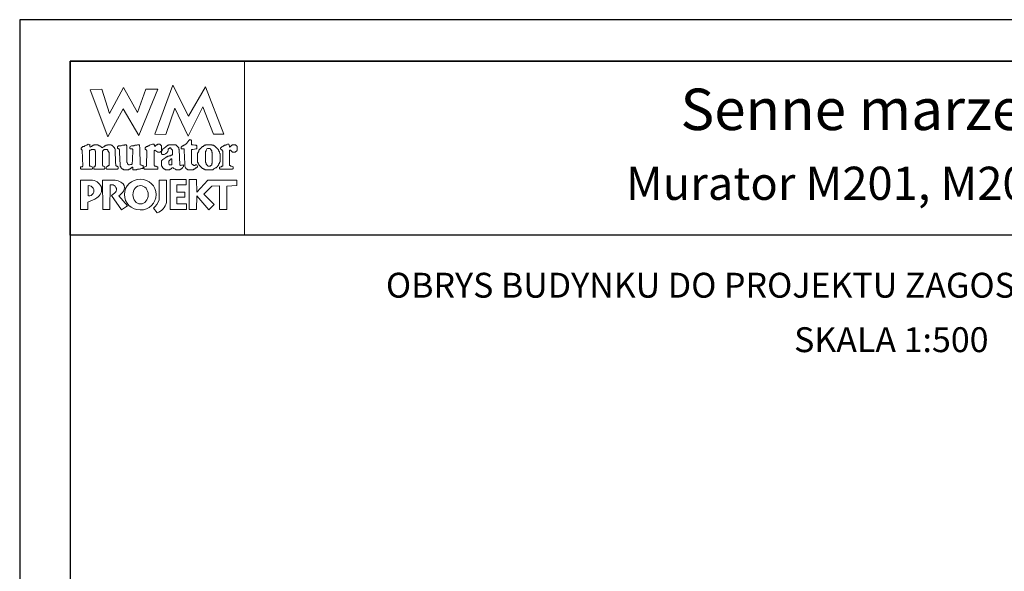
# Model space of a CAD drawing. Units: metres. Extents: x 5486 to 5591, y 395 to 543.
# Drawn here: x 5486 to 5545, y 510 to 543 of the extents above; entities that cross this region are included whole.
import ezdxf
from ezdxf.enums import TextEntityAlignment as Align

# ---------------------------------------------------------------- set-up
doc = ezdxf.new("R2010")
doc.units = ezdxf.units.M
doc.layers.add('A-ŚCIANY', color=21, linetype='Continuous')
doc.layers.add('cienkie', color=1, linetype='Continuous', lineweight=15)
doc.layers.add('grube', color=2, linetype='Continuous', lineweight=30)
doc.styles.add('Arial', font='arial.ttf')

msp = doc.modelspace()

# ---------------------------------------------------------------- linework, layer by layer
at = {"layer": 'A-ŚCIANY', "ltscale": 0.03}
msp.add_lwpolyline([(5485.585459406729, 394.8357446545684), (5590.585459406729, 394.8357446545684), (5590.585459406729, 543.3357446545683), (5485.585459406729, 543.3357446545683)], close=True, dxfattribs=at)
at = {"layer": 'cienkie', "ltscale": 3}
for p, q in [((5493.028775926291, 534.4721885385605), (5493.028775926291, 534.509262939569)), ((5493.028775926291, 534.4351141375506), (5493.028775926291, 534.4721885385605)), ((5493.028775926291, 534.3980397365415), (5493.028775926291, 534.4351141375506)), ((5489.718561550498, 533.3308266217862), (5489.718561550498, 532.7058581476367))]:
    msp.add_line(p, q, dxfattribs=at)
for points in [[(5488.635459406729, 540.8357446545683), (5499.135459406745, 540.8357446545683), (5499.135459406745, 530.3357446545683), (5488.635459406729, 530.3357446545683)], [(5493.177073530318, 539.1435630656795), (5493.913265207489, 539.1435630656795), (5492.752482925015, 536.3470939610088), (5491.821601651374, 537.9651267478968), (5490.89699786828, 536.275593330492), (5489.829784753506, 539.1064886646711), (5490.528902029682, 539.1435630656795), (5490.99900146222, 537.6711797113267), (5491.846416342423, 539.254786268707), (5492.678334123003, 537.7453285133442)], [(5494.389936077603, 536.4212427630271), (5493.727893202444, 536.4278142006056), (5494.807072080128, 539.3947474288568), (5495.751096228939, 537.5078762434832), (5496.781234942671, 539.2892124982147), (5497.885522458439, 536.4406631287262), (5497.257905812785, 536.4343856381835), (5496.626365901069, 538.0706616785399), (5495.725398372685, 536.3100195600005), (5494.922659469777, 538.0022011489059)], [(5490.104508713169, 534.4818014011063), (5490.12373179009, 534.509262939569), (5490.135108334855, 534.5349607958101), (5490.147663315932, 534.5594802157352), (5490.160806191084, 534.5834117415864), (5490.160806191084, 535.3911040492792), (5490.147663315932, 535.4042469244373), (5490.135108334855, 535.4168019055219), (5490.12373179009, 535.4281784502884), (5490.12373179009, 535.4413213254448), (5490.12373179009, 535.4538763065303), (5490.12373179009, 535.4652528512984), (5490.110588914927, 535.4783957264556), (5490.098033933835, 535.4909507075403), (5490.086657389071, 535.5023272523076), (5490.07351451392, 535.5023272523076), (5490.060959532842, 535.5023272523076), (5490.049582988078, 535.5023272523076), (5490.012606569398, 535.5023272523076), (5489.976218044816, 535.5023272523076), (5489.941007956537, 535.5023272523076), (5489.927865081385, 535.5023272523076), (5489.915310100306, 535.5023272523076), (5489.903933555542, 535.5023272523076), (5489.89079068038, 535.4909507075403), (5489.878235699288, 535.4783957264556), (5489.866859154524, 535.4652528512984), (5489.853716279371, 535.4652528512984), (5489.841161298294, 535.4652528512984), (5489.829784753506, 535.4652528512984), (5489.816641878353, 535.4652528512984), (5489.804086897276, 535.4652528512984), (5489.79271035251, 535.4652528512984), (5489.79271035251, 534.509262939569), (5489.804086897276, 534.509262939569), (5489.816641878353, 534.509262939569), (5489.829784753506, 534.509262939569), (5489.866859154524, 534.4978863948024), (5489.903933555542, 534.485331413717), (5489.941007956537, 534.4721885385605), (5489.951698624876, 534.4351141375506), (5489.962977187301, 534.3980397365415), (5489.975434186039, 534.3609653355331), (5489.962977187301, 534.3495887907659), (5489.951698624876, 534.3370338096811), (5489.941007956537, 534.3238909345239), (5489.278965081377, 534.3238909345239), (5489.265822206226, 534.3370338096811), (5489.253267225148, 534.3495887907659), (5489.241890680384, 534.3609653355331), (5489.241890680384, 534.3866631917742), (5489.241890680384, 534.4111826116994), (5489.241890680384, 534.4351141375506), (5489.241890680384, 534.448257012707), (5489.241890680384, 534.4608119937925), (5489.241890680384, 534.4721885385605), (5489.277100768651, 534.4721885385605), (5489.313489293245, 534.4721885385605), (5489.3504657119, 534.4721885385605), (5489.361842256664, 534.485331413717), (5489.374397237754, 534.4978863948024), (5489.387540112918, 534.509262939569), (5489.3504657119, 535.4652528512984), (5489.337322836747, 535.4783957264556), (5489.324767855646, 535.4909507075403), (5489.31339131088, 535.5023272523076), (5489.289165838007, 535.5064478071608), (5489.280241500055, 535.5352837466328), (5489.278965081377, 535.6135504553342), (5489.289655749717, 535.6135504553342), (5489.300934312142, 535.6135504553342), (5489.31339131088, 535.6135504553342), (5489.324767855646, 535.6260074540726), (5489.337322836747, 535.6372860164934), (5489.3504657119, 535.6479766848418), (5489.361842256664, 535.661119559999), (5489.374397237754, 535.6736745410838), (5489.387540112918, 535.6850510858502), (5489.398916657682, 535.6850510858502), (5489.411471638761, 535.6850510858502), (5489.424614513913, 535.6850510858502), (5489.435991058677, 535.6850510858502), (5489.448546039766, 535.6850510858502), (5489.461688914931, 535.6850510858502), (5489.473065459695, 535.6981939610082), (5489.485620440775, 535.7107489420921), (5489.498763315925, 535.7221254868585), (5489.535837716943, 535.7352683620165), (5489.572912117963, 535.7478233431013), (5489.609986518957, 535.7591998878686), (5489.620677187296, 535.7723427630249), (5489.631955749723, 535.7848977441104), (5489.644412748461, 535.7962742888776), (5489.655789293225, 535.7962742888776), (5489.668344274328, 535.7962742888776), (5489.681487149479, 535.7962742888776), (5489.692863694243, 535.8094171640341), (5489.705418675335, 535.8219721451196), (5489.718561550498, 535.833348689886), (5489.772112874584, 535.818246167817), (5489.800948814039, 535.7990204427231), (5489.829784753506, 535.7591998878686), (5489.816641878353, 535.7591998878686), (5489.804086897276, 535.7591998878686), (5489.79271035251, 535.7591998878686), (5489.804086897276, 535.7221254868585), (5489.816641878353, 535.6850510858502), (5489.829784753506, 535.6479766848418), (5489.853716279371, 535.661119559999), (5489.878235699288, 535.6736745410838), (5489.903933555542, 535.6850510858502), (5489.915310100306, 535.6981939610082), (5489.927865081385, 535.7107489420921), (5489.941007956537, 535.7221254868585), (5489.951698624876, 535.7221254868585), (5489.962977187301, 535.7221254868585), (5489.975434186039, 535.7221254868585), (5489.986810730803, 535.7352683620165), (5489.999365711908, 535.7478233431013), (5490.012508587059, 535.7591998878686), (5490.023885131823, 535.7591998878686), (5490.036440112913, 535.7591998878686), (5490.049582988078, 535.7591998878686), (5490.060959532842, 535.7723427630249), (5490.07351451392, 535.7848977441104), (5490.086657389071, 535.7962742888776), (5490.147663315932, 535.7962742888776), (5490.209257136868, 535.7962742888776), (5490.272029394116, 535.7962742888776), (5490.282720062456, 535.7848977441104), (5490.293998624879, 535.7723427630249), (5490.306455623618, 535.7591998878686), (5490.317832168384, 535.7591998878686), (5490.330387149486, 535.7591998878686), (5490.343530024637, 535.7591998878686), (5490.354906569402, 535.7478233431013), (5490.367461550493, 535.7352683620165), (5490.380604425656, 535.7221254868585), (5490.39198097042, 535.7221254868585), (5490.4045359515, 535.7221254868585), (5490.41767882665, 535.7221254868585), (5490.429055371416, 535.7107489420921), (5490.441610352505, 535.6981939610082), (5490.45475322767, 535.6850510858502), (5490.491827628663, 535.6612175423454), (5490.528902029682, 535.6373839988389), (5490.565976430702, 535.6135504553342), (5490.577352975466, 535.6260074540726), (5490.589907956544, 535.6372860164934), (5490.603050831694, 535.6479766848418), (5490.6268843752, 535.661119559999), (5490.650717918715, 535.6736745410838), (5490.674551462217, 535.6850510858502), (5490.685928006981, 535.6981939610082), (5490.698482988073, 535.7107489420921), (5490.711625863235, 535.7221254868585), (5490.723002407999, 535.7221254868585), (5490.735557389078, 535.7221254868585), (5490.748700264231, 535.7221254868585), (5490.760076808995, 535.7352683620165), (5490.772631790085, 535.7478233431013), (5490.785774665249, 535.7591998878686), (5490.797151210013, 535.7591998878686), (5490.809706191092, 535.7591998878686), (5490.822849066242, 535.7591998878686), (5490.834225611032, 535.7591998878686), (5490.84678059211, 535.7591998878686), (5490.859923467262, 535.7591998878686), (5490.871300012026, 535.7723427630249), (5490.883854993116, 535.7848977441104), (5490.89699786828, 535.7962742888776), (5490.957905812778, 535.7962742888776), (5491.018813757288, 535.7962742888776), (5491.079721701809, 535.7962742888776), (5491.091098246573, 535.7848977441104), (5491.103653227665, 535.7723427630249), (5491.116796102827, 535.7591998878686), (5491.128172647593, 535.7591998878686), (5491.14072762867, 535.7591998878686), (5491.153870503823, 535.7591998878686), (5491.165247048612, 535.7478233431013), (5491.17780202969, 535.7352683620165), (5491.190944904841, 535.7221254868585), (5491.214876430697, 535.6981939610082), (5491.239395850625, 535.6736745410838), (5491.265093706854, 535.6479766848418), (5491.275784375193, 535.6372860164934), (5491.287062937618, 535.6260074540726), (5491.299519936356, 535.6135504553342), (5491.299519936356, 535.6021739105661), (5491.299519936356, 535.5896189294815), (5491.299519936356, 535.5764760543243), (5491.31089648112, 535.5650995095571), (5491.323451462225, 535.5525445284732), (5491.336594337376, 535.539401653315), (5491.336594337376, 535.4281784502884), (5491.363780466001, 534.7667976180048), (5491.373668738395, 534.5463373405764), (5491.385045283159, 534.5349607958101), (5491.397600264238, 534.5224058147262), (5491.410743139388, 534.509262939569), (5491.447817540407, 534.4978863948024), (5491.484891941402, 534.485331413717), (5491.52196634242, 534.4721885385605), (5491.52196634242, 534.4608119937925), (5491.52196634242, 534.448257012707), (5491.52196634242, 534.4351141375506), (5491.52196634242, 534.4111826116994), (5491.52196634242, 534.3866631917742), (5491.52196634242, 534.3609653355331), (5491.508823467268, 534.3495887907659), (5491.496268486191, 534.3370338096811), (5491.484891941402, 534.3238909345239), (5491.263229394128, 534.3238909345239), (5491.042745283155, 534.3238909345239), (5490.822849066242, 534.3238909345239), (5490.809706191092, 534.3370338096811), (5490.797151210013, 534.3495887907659), (5490.785774665249, 534.3609653355331), (5490.797151210013, 534.3980397365415), (5490.809706191092, 534.4351141375506), (5490.822849066242, 534.4721885385605), (5490.84678059211, 534.485331413717), (5490.871300012026, 534.4978863948024), (5490.89699786828, 534.509262939569), (5490.908374413044, 534.5224058147262), (5490.920929394123, 534.5349607958101), (5490.934072269274, 534.5463373405764), (5490.944762937613, 534.5463373405764), (5490.95604150004, 534.5463373405764), (5490.968498498778, 534.5463373405764), (5490.968498498778, 535.3540296482709), (5490.95604150004, 535.3540296482709), (5490.944762937613, 535.3540296482709), (5490.934072269274, 535.3540296482709), (5490.934072269274, 535.367172523429), (5490.934072269274, 535.379727504512), (5490.934072269274, 535.3911040492792), (5490.920929394123, 535.4042469244373), (5490.908374413044, 535.4168019055219), (5490.89699786828, 535.4281784502884), (5490.89699786828, 535.4413213254448), (5490.89699786828, 535.4538763065303), (5490.89699786828, 535.4652528512984), (5490.883854993116, 535.4783957264556), (5490.871300012026, 535.4909507075403), (5490.859923467262, 535.5023272523076), (5490.84678059211, 535.5023272523076), (5490.834225611032, 535.5023272523076), (5490.822849066242, 535.5023272523076), (5490.772631790085, 535.5023272523076), (5490.723002407999, 535.5023272523076), (5490.674551462217, 535.5023272523076), (5490.661408587065, 535.4909507075403), (5490.648853605963, 535.4783957264556), (5490.637477061199, 535.4652528512984), (5490.625020062459, 535.4538763065303), (5490.613741500034, 535.4413213254448), (5490.603050831694, 535.4281784502884), (5490.565976430702, 535.4281784502884), (5490.565976430702, 534.5463373405764), (5490.603050831694, 534.5463373405764), (5490.603050831694, 534.5349607958101), (5490.603050831694, 534.5224058147262), (5490.603050831694, 534.509262939569), (5490.638260919975, 534.4978863948024), (5490.674649444556, 534.485331413717), (5490.711625863235, 534.4721885385605), (5490.711625863235, 534.4608119937925), (5490.711625863235, 534.448257012707), (5490.711625863235, 534.4351141375506), (5490.711625863235, 534.4111826116994), (5490.711625863235, 534.3866631917742), (5490.711625863235, 534.3609653355331), (5490.698482988073, 534.3495887907659), (5490.685928006981, 534.3370338096811), (5490.674551462217, 534.3238909345239), (5490.049582988078, 534.3238909345239), (5490.049582988078, 534.3370338096811), (5490.049582988078, 534.3495887907659), (5490.049582988078, 534.3609653355331), (5490.049582988078, 534.3866631917742), (5490.049582988078, 534.4111826116994), (5490.049582988078, 534.4351141375506), (5490.068806064986, 534.4625783241833)], [(5492.808977691719, 535.7591998878686), (5492.814483240288, 535.5632351968216), (5492.820354236508, 535.3672705057736), (5492.826521827914, 535.1713058147275), (5492.832909217587, 534.9753411236804), (5492.839444904846, 534.7793764326334), (5492.846052092736, 534.5834117415864), (5492.893817162096, 534.5720351968191), (5492.942170125515, 534.5594802157352), (5492.991701525273, 534.5463373405764), (5493.003078070037, 534.5349607958101), (5493.015633051127, 534.5224058147262), (5493.028775926291, 534.509262939569), (5493.028775926291, 534.4721885385605), (5493.028775926291, 534.4351141375506), (5493.028775926291, 534.3980397365415), (5493.015633051127, 534.3866631917742), (5493.003078070037, 534.374108210691), (5492.991701525273, 534.3609653355331), (5492.967867981769, 534.3609653355331), (5492.944034438254, 534.3609653355331), (5492.92020089475, 534.3609653355331), (5492.883126493755, 534.3495887907659), (5492.846052092736, 534.3370338096811), (5492.808977691719, 534.3238909345239), (5492.771903290726, 534.3238909345239), (5492.734828889706, 534.3238909345239), (5492.697754488712, 534.3238909345239), (5492.672056632458, 534.3132002661755), (5492.647537212542, 534.3019217037554), (5492.623605686673, 534.2894647050164), (5492.59977214317, 534.2894647050164), (5492.575938599681, 534.2894647050164), (5492.552105056177, 534.2894647050164), (5492.501887780007, 534.2894647050164), (5492.45225839791, 534.2894647050164), (5492.403807452127, 534.2894647050164), (5492.403807452127, 534.3389961047646), (5492.403807452127, 534.3873490681938), (5492.403807452127, 534.4351141375506), (5492.351627880879, 534.4337423847137), (5492.332404803969, 534.4241295221655), (5492.329658650113, 534.3980397365415), (5492.30582510661, 534.3866631917742), (5492.281991563095, 534.374108210691), (5492.258158019591, 534.3609653355331), (5492.24501514444, 534.3495887907659), (5492.232460163361, 534.3370338096811), (5492.221083618597, 534.3238909345239), (5492.207940743434, 534.3238909345239), (5492.195385762343, 534.3238909345239), (5492.184009217579, 534.3238909345239), (5492.170866342427, 534.3132002661755), (5492.15831136135, 534.3019217037554), (5492.146934816561, 534.2894647050164), (5492.133791941409, 534.2894647050164), (5492.12123696033, 534.2894647050164), (5492.109860415566, 534.2894647050164), (5492.059643139395, 534.2894647050164), (5492.010013757298, 534.2894647050164), (5491.961562811516, 534.2894647050164), (5491.937729268013, 534.2894647050164), (5491.913895724521, 534.2894647050164), (5491.890062181019, 534.2894647050164), (5491.876919305855, 534.2894647050164), (5491.864364324765, 534.2894647050164), (5491.852987779999, 534.2894647050164), (5491.839844904848, 534.3019217037554), (5491.827289923769, 534.3132002661755), (5491.81591337898, 534.3238909345239), (5491.80277050383, 534.3238909345239), (5491.790215522751, 534.3238909345239), (5491.778838977987, 534.3238909345239), (5491.765696102822, 534.3370338096811), (5491.753141121733, 534.3495887907659), (5491.741764576967, 534.3609653355331), (5491.728621701817, 534.374108210691), (5491.716066720738, 534.3866631917742), (5491.704690175974, 534.3980397365415), (5491.69154730081, 534.4111826116994), (5491.67899231972, 534.4237375927842), (5491.667615774956, 534.4351141375506), (5491.667615774956, 534.448257012707), (5491.667615774956, 534.4608119937925), (5491.667615774956, 534.4721885385605), (5491.654472899803, 534.485331413717), (5491.641917918701, 534.4978863948024), (5491.630541373936, 534.509262939569), (5491.630541373936, 534.5224058147262), (5491.630541373936, 534.5349607958101), (5491.630541373936, 534.5463373405764), (5491.630541373936, 534.5833137592417), (5491.630541373936, 534.6197022838303), (5491.630541373936, 534.654912372104), (5491.621066216321, 534.8490974919014), (5491.61233519487, 535.0425384755088), (5491.604102029688, 535.2354842510458), (5491.596115144433, 535.4281784502884), (5491.596115144433, 535.4413213254448), (5491.596115144433, 535.4538763065303), (5491.596115144433, 535.4652528512984), (5491.596115144433, 535.4783957264556), (5491.596115144433, 535.4909507075403), (5491.596115144433, 535.5023272523076), (5491.582972269282, 535.5154701274639), (5491.570417288204, 535.5280251085478), (5491.559040743438, 535.539401653315), (5491.533342887185, 535.5525445284732), (5491.508823467268, 535.5650995095571), (5491.484891941402, 535.5764760543243), (5491.484891941402, 535.6134524729871), (5491.484891941402, 535.6498409975782), (5491.484891941402, 535.6850510858502), (5491.496268486191, 535.6981939610082), (5491.508823467268, 535.7107489420921), (5491.52196634242, 535.7221254868585), (5491.569731411777, 535.7221254868585), (5491.618084375196, 535.7221254868585), (5491.667615774956, 535.7221254868585), (5491.704690175974, 535.7352683620165), (5491.741764576967, 535.7478233431013), (5491.778838977987, 535.7591998878686), (5491.80277050383, 535.7591998878686), (5491.827289923769, 535.7591998878686), (5491.852987779999, 535.7591998878686), (5491.864364324765, 535.7591998878686), (5491.876919305855, 535.7591998878686), (5491.890062181019, 535.7591998878686), (5491.901438725783, 535.7723427630249), (5491.91399370686, 535.7848977441104), (5491.927136582013, 535.7962742888776), (5491.937827250352, 535.7962742888776), (5491.949105812778, 535.7962742888776), (5491.961562811516, 535.7962742888776), (5491.97293935628, 535.7962742888776), (5491.985494337383, 535.7962742888776), (5491.998637212534, 535.7962742888776), (5492.010013757298, 535.7723427630249), (5492.02256873839, 535.7478233431013), (5492.035711613552, 535.7221254868585), (5492.035711613552, 535.5314359534416), (5492.035711613552, 535.340619307791), (5492.035711613552, 535.1495484376783), (5492.035711613552, 534.958096230869), (5492.035711613552, 534.7661355751306), (5492.047088158318, 534.7422040492795), (5492.059643139395, 534.7176846293535), (5492.072786014548, 534.6919867731124), (5492.072786014548, 534.6806102283458), (5492.072786014548, 534.6680552472603), (5492.072786014548, 534.654912372104), (5492.084162559312, 534.6442217037547), (5492.096717540402, 534.632943141334), (5492.109860415566, 534.6204861425956), (5492.12123696033, 534.6091095978284), (5492.133791941409, 534.5965546167436), (5492.146934816561, 534.5834117415864), (5492.207842761081, 534.5905723973242), (5492.268750705593, 534.5965546167436), (5492.329658650113, 534.6019489420905), (5492.341035194879, 534.6203881602491), (5492.353590175969, 534.6382394843354), (5492.366733051133, 534.654912372104), (5492.375133051119, 534.8673884124566), (5492.384277187302, 535.0796128765178), (5492.393919179745, 535.2913421325081), (5492.403807452127, 535.5023272523076), (5492.390664576976, 535.5154701274639), (5492.378109595898, 535.5280251085478), (5492.366733051133, 535.539401653315), (5492.329756632454, 535.539401653315), (5492.293368107872, 535.539401653315), (5492.258158019591, 535.539401653315), (5492.24501514444, 535.5525445284732), (5492.232460163361, 535.5650995095571), (5492.221083618597, 535.5764760543243), (5492.221083618597, 535.6003095978299), (5492.221083618597, 535.6241431413355), (5492.221083618597, 535.6479766848418), (5492.242758902319, 535.6825008966958), (5492.270908965373, 535.7017266217897), (5492.329658650113, 535.7221254868585), (5492.366733051133, 535.7221254868585), (5492.403807452127, 535.7221254868585), (5492.440881853145, 535.7221254868585), (5492.464813378987, 535.7352683620165), (5492.489332798929, 535.7478233431013), (5492.515030655158, 535.7591998878686), (5492.538962181014, 535.7591998878686), (5492.563481600941, 535.7591998878686), (5492.589179457171, 535.7591998878686), (5492.59987012551, 535.7591998878686), (5492.611148687934, 535.7591998878686), (5492.623605686673, 535.7591998878686), (5492.647537212542, 535.7723427630249), (5492.672056632458, 535.7848977441104), (5492.697754488712, 535.7962742888776), (5492.709131033476, 535.7962742888776), (5492.721686014555, 535.7962742888776), (5492.734828889706, 535.7962742888776), (5492.758760415561, 535.7962742888776), (5492.78327983549, 535.7962742888776), (5492.808977691719, 535.7962742888776), (5492.808977691719, 535.7848977441104)], [(5495.174578700558, 535.5280251085478), (5495.187133681648, 535.5154701274639), (5495.200276556811, 535.5023272523076), (5495.237350957806, 534.5834117415864), (5495.248041626146, 534.5720351968191), (5495.259320188571, 534.5594802157352), (5495.271777187309, 534.5463373405764), (5495.332783114183, 534.5594802157352), (5495.394376935106, 534.5720351968191), (5495.457149192354, 534.5834117415864), (5495.457149192354, 534.5720351968191), (5495.457149192354, 534.5594802157352), (5495.457149192354, 534.5463373405764), (5495.457149192354, 534.5224058147262), (5495.457149192354, 534.4978863948024), (5495.457149192354, 534.4721885385605), (5495.42007479136, 534.4351141375506), (5495.38300039034, 534.3980397365415), (5495.345925989346, 534.3609653355331), (5495.332783114183, 534.3495887907659), (5495.320228133092, 534.3370338096811), (5495.308851588328, 534.3238909345239), (5495.295708713176, 534.3238909345239), (5495.283153732074, 534.3238909345239), (5495.271777187309, 534.3238909345239), (5495.259320188571, 534.3132002661755), (5495.248041626146, 534.3019217037554), (5495.237350957806, 534.2894647050164), (5495.211653101577, 534.2894647050164), (5495.187133681648, 534.2894647050164), (5495.163202155792, 534.2894647050164), (5495.112984879623, 534.2894647050164), (5495.063355497527, 534.2894647050164), (5495.014904551768, 534.2894647050164), (5494.965373152008, 534.3132982485226), (5494.917020188566, 534.3371317920275), (5494.869255119232, 534.3609653355331), (5494.85611224407, 534.374108210691), (5494.843557262978, 534.3866631917742), (5494.832180718214, 534.3980397365415), (5494.806482861984, 534.3980397365415), (5494.781963442043, 534.3980397365415), (5494.7580319162, 534.3980397365415), (5494.744889041036, 534.3866631917742), (5494.732334059946, 534.374108210691), (5494.720957515182, 534.3609653355331), (5494.70781464003, 534.3495887907659), (5494.695259658954, 534.3370338096811), (5494.683883114188, 534.3238909345239), (5494.670740239025, 534.3238909345239), (5494.658185257933, 534.3238909345239), (5494.646808713169, 534.3238909345239), (5494.633665838018, 534.3132002661755), (5494.621110856915, 534.3019217037554), (5494.609734312151, 534.2894647050164), (5494.597277313413, 534.2894647050164), (5494.585998750986, 534.2894647050164), (5494.575308082647, 534.2894647050164), (5494.538233681653, 534.2894647050164), (5494.501159280635, 534.2894647050164), (5494.464084879615, 534.2894647050164), (5494.427010478621, 534.2894647050164), (5494.389936077603, 534.2894647050164), (5494.352861676608, 534.2894647050164), (5494.339718801444, 534.3019217037554), (5494.327163820354, 534.3132002661755), (5494.31578727559, 534.3238909345239), (5494.291953732088, 534.3370338096811), (5494.268120188571, 534.3495887907659), (5494.244286645066, 534.3609653355331), (5494.231143769916, 534.374108210691), (5494.218588788838, 534.3866631917742), (5494.207212244074, 534.3980397365415), (5494.194069368909, 534.4237375927842), (5494.181514387819, 534.448257012707), (5494.170137843055, 534.4721885385605), (5494.156994967904, 534.485331413717), (5494.144439986825, 534.4978863948024), (5494.133063442036, 534.509262939569), (5494.133063442036, 534.5463373405764), (5494.133063442036, 534.5834117415864), (5494.133063442036, 534.6204861425956), (5494.133063442036, 534.670017542343), (5494.133063442036, 534.7183705057731), (5494.133063442036, 534.7661355751306), (5494.133063442036, 534.7918334313717), (5494.133063442036, 534.8163528512962), (5494.133063442036, 534.8402843771482), (5494.144439986825, 534.8534272523061), (5494.156994967904, 534.8659822333893), (5494.170137843055, 534.8773587781566), (5494.181514387819, 534.8905016533145), (5494.194069368909, 534.9030566343993), (5494.207212244074, 534.9144331791656), (5494.268120188571, 534.9514095978293), (5494.32902813308, 534.9877981224196), (5494.389936077603, 535.0230082106925), (5494.401312622367, 535.0361510858488), (5494.413867603458, 535.0487060669336), (5494.427010478621, 535.0600826117), (5494.438387023385, 535.0600826117), (5494.450942004465, 535.0600826117), (5494.464084879615, 535.0600826117), (5494.475461424405, 535.0732254868581), (5494.488016405483, 535.085780467942), (5494.501159280635, 535.0971570127092), (5494.525090806489, 535.0971570127092), (5494.549610226417, 535.0971570127092), (5494.575308082647, 535.0971570127092), (5494.585998750986, 535.1102998878664), (5494.597277313413, 535.122854868951), (5494.609734312151, 535.1342314137191), (5494.633665838018, 535.1342314137191), (5494.658185257933, 535.1342314137191), (5494.683883114188, 535.1342314137191), (5494.695259658954, 535.1473742888754), (5494.70781464003, 535.1599292699609), (5494.720957515182, 535.1713058147275), (5494.732334059946, 535.1713058147275), (5494.744889041036, 535.1713058147275), (5494.7580319162, 535.1713058147275), (5494.769408460966, 535.1844486898855), (5494.781963442043, 535.1970036709686), (5494.795106317196, 535.208380215735), (5494.795106317196, 535.2949860164933), (5494.795106317196, 535.3804133809324), (5494.795106317196, 535.4652528512984), (5494.781963442043, 535.4783957264556), (5494.769408460966, 535.4909507075403), (5494.7580319162, 535.5023272523076), (5494.732334059946, 535.5280251085478), (5494.70781464003, 535.5525445284732), (5494.683883114188, 535.5764760543243), (5494.681136960333, 535.6025658399483), (5494.661913883411, 535.6121787024949), (5494.609734312151, 535.6135504553342), (5494.609734312151, 535.6021739105661), (5494.609734312151, 535.5896189294815), (5494.609734312151, 535.5764760543243), (5494.597277313413, 535.5764760543243), (5494.585998750986, 535.5764760543243), (5494.575308082647, 535.5764760543243), (5494.562165207496, 535.5650995095571), (5494.549610226417, 535.5525445284732), (5494.538233681653, 535.539401653315), (5494.538233681653, 535.5154701274639), (5494.538233681653, 535.4909507075403), (5494.538233681653, 535.4652528512984), (5494.525090806489, 535.4413213254448), (5494.512535825399, 535.4168019055219), (5494.501159280635, 535.3911040492792), (5494.452316405468, 535.3043022838324), (5494.369929141929, 535.2510449067822), (5494.278712874572, 535.208380215735), (5494.241736455917, 535.208380215735), (5494.205347931323, 535.208380215735), (5494.170137843055, 535.208380215735), (5494.156994967904, 535.2215230908938), (5494.144439986825, 535.2340780719785), (5494.133063442036, 535.2454546167457), (5494.133063442036, 535.2585974919023), (5494.133063442036, 535.2711524729868), (5494.133063442036, 535.2825290177541), (5494.133063442036, 535.3063625612606), (5494.133063442036, 535.3301961047653), (5494.133063442036, 535.3540296482709), (5494.130317288206, 535.3801194338951), (5494.111094211272, 535.3897322964424), (5494.058914640023, 535.3911040492792), (5494.058914640023, 535.379727504512), (5494.058914640023, 535.367172523429), (5494.058914640023, 535.3540296482709), (5494.045771764872, 535.3540296482709), (5494.033216783793, 535.3540296482709), (5494.021840239029, 535.3540296482709), (5493.984863820349, 535.3540296482709), (5493.948475295768, 535.3540296482709), (5493.913265207489, 535.3540296482709), (5493.850492950239, 535.3911040492792), (5493.788899129305, 535.4281784502884), (5493.727893202444, 535.4652528512984), (5493.714750327293, 535.4538763065303), (5493.702195346215, 535.4413213254448), (5493.690818801449, 535.4281784502884), (5493.690818801449, 535.2077181728608), (5493.690818801449, 534.9872578954332), (5493.690818801449, 534.7667976180048), (5493.690818801449, 534.5463373405764), (5493.702195346215, 534.5349607958101), (5493.714750327293, 534.5224058147262), (5493.727893202444, 534.509262939569), (5493.739269747209, 534.509262939569), (5493.7518247283, 534.509262939569), (5493.764967603463, 534.509262939569), (5493.788899129305, 534.4978863948024), (5493.813418549246, 534.485331413717), (5493.839116405475, 534.4721885385605), (5493.863047931331, 534.4721885385605), (5493.88756735126, 534.4721885385605), (5493.913265207489, 534.4721885385605), (5493.913265207489, 534.3238909345238), (5493.102924728304, 534.3238909345239), (5493.089781853139, 534.3370338096811), (5493.07722687205, 534.3495887907659), (5493.065850327284, 534.3609653355331), (5493.065850327284, 534.374108210691), (5493.065850327284, 534.3866631917742), (5493.065850327284, 534.3980397365415), (5493.065850327284, 534.4111826116994), (5493.065850327284, 534.4237375927842), (5493.065850327284, 534.4351141375506), (5493.214147931336, 534.509262939569), (5493.22080013814, 534.6935544906412), (5493.227960793873, 534.8777189294808), (5493.235502786296, 535.0616291438573), (5493.243299003194, 535.2451580215368), (5493.25122233233, 535.4281784502884), (5493.238079457179, 535.4413213254448), (5493.2255244761, 535.4538763065303), (5493.214147931336, 535.4652528512984), (5493.201005056172, 535.4783957264556), (5493.188450075082, 535.4909507075403), (5493.177073530318, 535.5023272523076), (5493.163930655165, 535.5154701274639), (5493.151375674086, 535.5280251085478), (5493.139999129298, 535.539401653315), (5493.139999129298, 535.5650995095571), (5493.139999129298, 535.5896189294815), (5493.139999129298, 535.6135504553342), (5493.151375674086, 535.6260074540726), (5493.163930655165, 535.6372860164934), (5493.177073530318, 535.6479766848418), (5493.188450075082, 535.661119559999), (5493.201005056172, 535.6736745410838), (5493.214147931336, 535.6850510858502), (5493.237981474838, 535.6850510858502), (5493.26181501833, 535.6850510858502), (5493.285648561833, 535.6850510858502), (5493.297025106597, 535.6981939610082), (5493.309580087701, 535.7107489420921), (5493.322722962851, 535.7221254868585), (5493.334099507615, 535.7221254868585), (5493.346654488707, 535.7221254868585), (5493.359797363871, 535.7221254868585), (5493.371173908635, 535.7352683620165), (5493.383728889712, 535.7478233431013), (5493.396871764865, 535.7591998878686), (5493.457877691726, 535.7848977441104), (5493.51947151266, 535.8094171640341), (5493.58224376991, 535.833348689886), (5493.606077313412, 535.833348689886), (5493.629910856927, 535.833348689886), (5493.65374440043, 535.833348689886), (5493.665120945196, 535.8219721451196), (5493.677675926286, 535.8094171640341), (5493.690818801449, 535.7962742888776), (5493.702195346215, 535.7591998878686), (5493.714750327293, 535.7221254868585), (5493.727893202444, 535.6850510858502), (5493.739269747209, 535.6981939610082), (5493.7518247283, 535.7107489420921), (5493.764967603463, 535.7221254868585), (5493.776344148227, 535.7352683620165), (5493.788899129305, 535.7478233431013), (5493.802042004457, 535.7591998878686), (5493.813418549246, 535.7723427630249), (5493.825973530324, 535.7848977441104), (5493.839116405475, 535.7962742888776), (5493.850492950239, 535.7962742888776), (5493.863047931331, 535.7962742888776), (5493.876190806494, 535.7962742888776), (5493.88756735126, 535.8094171640341), (5493.900122332336, 535.8219721451196), (5493.913265207489, 535.833348689886), (5493.948475295768, 535.833348689886), (5493.984863820349, 535.833348689886), (5494.021840239029, 535.833348689886), (5494.033216783793, 535.8219721451196), (5494.045771764872, 535.8094171640341), (5494.058914640023, 535.7962742888776), (5494.070291184787, 535.7848977441104), (5494.082846165878, 535.7723427630249), (5494.095989041043, 535.7591998878686), (5494.107365585807, 535.7478233431013), (5494.119920566885, 535.7352683620165), (5494.133063442036, 535.7221254868585), (5494.133063442036, 535.7107489420921), (5494.133063442036, 535.6981939610082), (5494.133063442036, 535.6850510858502), (5494.133063442036, 535.6736745410838), (5494.133063442036, 535.661119559999), (5494.133063442036, 535.6479766848418), (5494.133063442036, 535.6127665965689), (5494.133063442036, 535.5763780719794), (5494.133063442036, 535.539401653315), (5494.133063442036, 535.5023272523076), (5494.133063442036, 535.4652528512984), (5494.133063442036, 535.4281784502884), (5494.159153227672, 535.4309246041346), (5494.168766090217, 535.4501503292286), (5494.170137843055, 535.5023272523076), (5494.279496733348, 535.5889330530633), (5494.390034059941, 535.6743604175026), (5494.501159280635, 535.7591998878686), (5494.512535825399, 535.7591998878686), (5494.525090806489, 535.7591998878686), (5494.538233681653, 535.7591998878686), (5494.549610226417, 535.7723427630249), (5494.562165207496, 535.7848977441104), (5494.575308082647, 535.7962742888776), (5494.599141626151, 535.7962742888776), (5494.622975169666, 535.7962742888776), (5494.646808713169, 535.7962742888776), (5494.732334059946, 535.7962742888776), (5494.819037843061, 535.7962742888776), (5494.906329520227, 535.7962742888776), (5494.930163063729, 535.7962742888776), (5494.953996607244, 535.7962742888776), (5494.977830150749, 535.7962742888776), (5494.989206695513, 535.7848977441104), (5495.001761676603, 535.7723427630249), (5495.014904551768, 535.7591998878686), (5495.051978952761, 535.7221254868585), (5495.08905335378, 535.6850510858502), (5495.126127754774, 535.6479766848418), (5495.137504299563, 535.6372860164934), (5495.150059280642, 535.6260074540726), (5495.163202155792, 535.6135504553342), (5495.163202155792, 535.5896189294815), (5495.163202155792, 535.5650995095571), (5495.163202155792, 535.539401653315)], [(5496.01934540927, 535.5154701274639), (5495.933820062468, 535.5023272523076), (5495.933820062468, 534.6544416371173), (5495.957751588337, 534.632943141334), (5495.970894463486, 534.6204861425956), (5495.98227100825, 534.6091095978284), (5495.994825989342, 534.5965546167436), (5496.007968864506, 534.5834117415864), (5496.01934540927, 534.5834117415864), (5496.031900390347, 534.5834117415864), (5496.045043265499, 534.5834117415864), (5496.045043265499, 534.5720351968191), (5496.045043265499, 534.5594802157352), (5496.045043265499, 534.5463373405764), (5496.082117666519, 534.5463373405764), (5496.119192067513, 534.5463373405764), (5496.156266468531, 534.5463373405764), (5496.156266468531, 534.5594802157352), (5496.156266468531, 534.5720351968191), (5496.156266468531, 534.5834117415864), (5496.167643013295, 534.5834117415864), (5496.180197994387, 534.5834117415864), (5496.193340869549, 534.5834117415864), (5496.204717414314, 534.5834117415864), (5496.217272395392, 534.5834117415864), (5496.230415270544, 534.5834117415864), (5496.241105938884, 534.5834117415864), (5496.252384501307, 534.5834117415864), (5496.264841500046, 534.5834117415864), (5496.276218044812, 534.5463373405764), (5496.288773025914, 534.509262939569), (5496.301915901066, 534.4721885385605), (5496.288773025914, 534.4608119937925), (5496.276218044812, 534.448257012707), (5496.264841500046, 534.4351141375506), (5496.252384501307, 534.4237375927842), (5496.241105938884, 534.4111826116994), (5496.230415270544, 534.3980397365415), (5496.217272395392, 534.3980397365415), (5496.204717414314, 534.3980397365415), (5496.193340869549, 534.3980397365415), (5496.180197994387, 534.3866631917742), (5496.167643013295, 534.374108210691), (5496.156266468531, 534.3609653355331), (5496.14312359338, 534.3495887907659), (5496.130568612302, 534.3370338096811), (5496.119192067513, 534.3238909345239), (5496.10604919236, 534.3238909345239), (5496.093494211283, 534.3238909345239), (5496.082117666519, 534.3238909345239), (5496.068974791355, 534.3132002661755), (5496.056419810263, 534.3019217037554), (5496.045043265499, 534.2894647050164), (5495.714021827921, 534.2894647050164), (5495.700878952768, 534.3019217037554), (5495.688323971691, 534.3132002661755), (5495.676947426925, 534.3238909345239), (5495.663804551763, 534.3238909345239), (5495.651249570671, 534.3238909345239), (5495.639873025907, 534.3238909345239), (5495.626730150755, 534.3370338096811), (5495.614175169653, 534.3495887907659), (5495.602798624889, 534.3609653355331), (5495.578965081385, 534.4111826116994), (5495.555131537894, 534.4608119937925), (5495.531297994392, 534.509262939569), (5495.531297994392, 534.5224058147262), (5495.531297994392, 534.5349607958101), (5495.531297994392, 534.5463373405764), (5495.523374665256, 534.7449502031259), (5495.515578448358, 534.9435630656727), (5495.508036455911, 535.1421759282196), (5495.500875800179, 535.3407887907681), (5495.494223593374, 535.539401653315), (5495.457149192354, 535.539401653315), (5495.42007479136, 535.539401653315), (5495.38300039034, 535.539401653315), (5495.369857515189, 535.539401653315), (5495.35730253411, 535.539401653315), (5495.345925989346, 535.539401653315), (5495.332783114183, 535.5525445284732), (5495.320228133092, 535.5650995095571), (5495.308851588328, 535.5764760543243), (5495.308851588328, 535.6003095978299), (5495.308851588328, 535.6241431413355), (5495.308851588328, 535.6479766848418), (5495.320228133092, 535.661119559999), (5495.332783114183, 535.6736745410838), (5495.345925989346, 535.6850510858502), (5495.35730253411, 535.6981939610082), (5495.369857515189, 535.7107489420921), (5495.38300039034, 535.7221254868585), (5495.394376935106, 535.7221254868585), (5495.406931916195, 535.7221254868585), (5495.42007479136, 535.7221254868585), (5495.431451336124, 535.7352683620165), (5495.444006317201, 535.7478233431013), (5495.457149192354, 535.7591998878686), (5495.468525737142, 535.7591998878686), (5495.481080718221, 535.7591998878686), (5495.494223593374, 535.7591998878686), (5495.505600138138, 535.7723427630249), (5495.518155119226, 535.7848977441104), (5495.531297994392, 535.7962742888776), (5495.555131537894, 535.8094171640341), (5495.578965081385, 535.8219721451196), (5495.602798624889, 535.833348689886), (5495.614175169653, 535.8464915650441), (5495.626730150755, 535.859046546127), (5495.639873025907, 535.8704230908943), (5495.663804551763, 535.9073995095587), (5495.688323971691, 535.9437880341483), (5495.714021827921, 535.9789981224211), (5495.725398372685, 535.9921409975783), (5495.737953353775, 536.004695978663), (5495.751096228939, 536.0160725234302), (5495.762472773703, 536.0292153985874), (5495.775027754782, 536.0417703796713), (5495.788170629932, 536.0531469244379), (5495.796213126794, 536.0690359534422), (5495.804843517704, 536.0849249824464), (5495.814652344952, 536.1008140114498), (5495.841917918722, 536.0980678576036), (5495.870361928807, 536.0947338096855), (5495.899393832966, 536.0902213254469), (5495.910084501303, 536.0788447806806), (5495.92136306373, 536.0662897995958), (5495.933820062468, 536.0531469244379), (5495.933820062468, 535.9683074540719), (5495.933820062468, 535.8828800896326), (5495.933820062468, 535.7962742888776), (5496.031900390347, 535.7848977441104), (5496.130568612302, 535.7723427630249), (5496.230415270544, 535.7591998878686), (5496.241105938884, 535.7478233431013), (5496.252384501307, 535.7352683620165), (5496.264841500046, 535.7221254868585), (5496.264841500046, 535.6743604175026), (5496.264841500046, 535.6260074540726), (5496.264841500046, 535.5764760543243), (5496.252384501307, 535.5650995095571), (5496.241105938884, 535.5525445284732), (5496.230415270544, 535.539401653315), (5496.217272395392, 535.539401653315), (5496.204717414314, 535.539401653315), (5496.193340869549, 535.539401653315), (5496.10604919236, 535.5280251085478)], [(5496.32584742692, 534.7051296482704), (5496.338990302085, 534.6919867731124), (5496.338990302085, 534.6806102283458), (5496.338990302085, 534.6680552472603), (5496.338990302085, 534.654912372104), (5496.350366846849, 534.6442217037547), (5496.362921827928, 534.632943141334), (5496.376064703078, 534.6204861425956), (5496.376064703078, 534.6091095978284), (5496.376064703078, 534.5965546167436), (5496.376064703078, 534.5834117415864), (5496.387441247844, 534.5720351968191), (5496.399996228934, 534.5594802157352), (5496.413139104097, 534.5463373405764), (5496.437070629941, 534.5224058147262), (5496.461590049881, 534.4978863948024), (5496.48728790611, 534.4721885385605), (5496.498664450874, 534.4608119937925), (5496.511219431964, 534.448257012707), (5496.52436230713, 534.4351141375506), (5496.535738851894, 534.4237375927842), (5496.548293832971, 534.4111826116994), (5496.561436708123, 534.3980397365415), (5496.572127376463, 534.3866631917742), (5496.583405938888, 534.374108210691), (5496.595862937626, 534.3609653355331), (5496.607239482391, 534.3609653355331), (5496.619794463493, 534.3609653355331), (5496.632937338646, 534.3609653355331), (5496.64431388341, 534.3495887907659), (5496.6568688645, 534.3370338096811), (5496.670011739664, 534.3238909345239), (5496.681388284428, 534.3238909345239), (5496.693943265507, 534.3238909345239), (5496.707086140659, 534.3238909345239), (5496.718462685423, 534.3132002661755), (5496.731017666512, 534.3019217037554), (5496.744160541677, 534.2894647050164), (5497.223479583283, 534.2894647050164), (5497.234170251621, 534.3019217037554), (5497.245448814047, 534.3132002661755), (5497.257905812785, 534.3238909345239), (5497.281837338654, 534.3370338096811), (5497.306356758569, 534.3495887907659), (5497.332054614823, 534.3609653355331), (5497.343431159587, 534.374108210691), (5497.355986140666, 534.3866631917742), (5497.369129015816, 534.3980397365415), (5497.38050556058, 534.3980397365415), (5497.393060541672, 534.3980397365415), (5497.406203416836, 534.3980397365415), (5497.4175799616, 534.4111826116994), (5497.430134942677, 534.4237375927842), (5497.44327781783, 534.4351141375506), (5497.454654362619, 534.448257012707), (5497.467209343697, 534.4608119937925), (5497.480352218848, 534.4721885385605), (5497.491728763612, 534.485331413717), (5497.504283744704, 534.4978863948024), (5497.517426619867, 534.509262939569), (5497.528803164631, 534.5224058147262), (5497.541358145709, 534.5349607958101), (5497.554501020861, 534.5463373405764), (5497.554501020861, 534.5594802157352), (5497.554501020861, 534.5720351968191), (5497.554501020861, 534.5834117415864), (5497.565191689202, 534.5965546167436), (5497.576470251624, 534.6091095978284), (5497.588927250365, 534.6204861425956), (5497.588927250365, 534.632943141334), (5497.588927250365, 534.6442217037547), (5497.588927250365, 534.654912372104), (5497.600303795129, 534.6680552472603), (5497.612858776232, 534.6806102283458), (5497.626001651384, 534.6919867731124), (5497.626001651384, 534.7051296482704), (5497.626001651384, 534.7176846293535), (5497.626001651384, 534.7290611741199), (5497.637378196148, 534.7422040492795), (5497.649933177237, 534.7547590303634), (5497.663076052402, 534.7661355751306), (5497.663076052402, 535.2454546167457), (5497.649933177237, 535.2692881602507), (5497.637378196148, 535.2931217037562), (5497.626001651384, 535.3169552472618), (5497.626001651384, 535.330098122419), (5497.626001651384, 535.3426531035045), (5497.626001651384, 535.3540296482709), (5497.612858776232, 535.367172523429), (5497.600303795129, 535.379727504512), (5497.588927250365, 535.3911040492792), (5497.588927250365, 535.4042469244373), (5497.588927250365, 535.4168019055219), (5497.588927250365, 535.4281784502884), (5497.576470251624, 535.4413213254448), (5497.565191689202, 535.4538763065303), (5497.554501020861, 535.4652528512984), (5497.554501020861, 535.4783957264556), (5497.554501020861, 535.4909507075403), (5497.554501020861, 535.5023272523076), (5497.541358145709, 535.5154701274639), (5497.528803164631, 535.5280251085478), (5497.517426619867, 535.539401653315), (5497.504283744704, 535.5525445284732), (5497.491728763612, 535.5650995095571), (5497.480352218848, 535.5764760543243), (5497.467209343697, 535.5896189294815), (5497.454654362619, 535.6021739105661), (5497.44327781783, 535.6135504553342), (5497.430134942677, 535.6260074540726), (5497.4175799616, 535.6372860164934), (5497.406203416836, 535.6479766848418), (5497.393060541672, 535.661119559999), (5497.38050556058, 535.6736745410838), (5497.369129015816, 535.6850510858502), (5497.355986140666, 535.6981939610082), (5497.343431159587, 535.7107489420921), (5497.332054614823, 535.7221254868585), (5497.318911739659, 535.7221254868585), (5497.306356758569, 535.7221254868585), (5497.294980213805, 535.7221254868585), (5497.281837338654, 535.7352683620165), (5497.269282357549, 535.7478233431013), (5497.257905812785, 535.7591998878686), (5497.245448814047, 535.7591998878686), (5497.234170251621, 535.7591998878686), (5497.223479583283, 535.7591998878686), (5497.21033670813, 535.7591998878686), (5497.197781727053, 535.7591998878686), (5497.186405182287, 535.7591998878686), (5497.173262307125, 535.7723427630249), (5497.160707326033, 535.7848977441104), (5497.149330781269, 535.7962742888776), (5497.123632925039, 535.7962742888776), (5497.099113505099, 535.7962742888776), (5497.075181979256, 535.7962742888776), (5497.014274034736, 535.7962742888776), (5496.953366090224, 535.7962742888776), (5496.892458145703, 535.7962742888776), (5496.866760289473, 535.7962742888776), (5496.842240869545, 535.7962742888776), (5496.818309343691, 535.7962742888776), (5496.792611487459, 535.7848977441104), (5496.76809206752, 535.7723427630249), (5496.744160541677, 535.7591998878686), (5496.731017666512, 535.7591998878686), (5496.718462685423, 535.7591998878686), (5496.707086140659, 535.7591998878686), (5496.693943265507, 535.7478233431013), (5496.681388284428, 535.7352683620165), (5496.670011739664, 535.7221254868585), (5496.6568688645, 535.7107489420921), (5496.64431388341, 535.6981939610082), (5496.632937338646, 535.6850510858502), (5496.619794463493, 535.6850510858502), (5496.607239482391, 535.6850510858502), (5496.595862937626, 535.6850510858502), (5496.583405938888, 535.6736745410838), (5496.572127376463, 535.661119559999), (5496.561436708123, 535.6479766848418), (5496.535738851894, 535.6241431413355), (5496.511219431964, 535.6003095978299), (5496.48728790611, 535.5764760543243), (5496.474145030959, 535.5650995095571), (5496.461590049881, 535.5525445284732), (5496.450213505092, 535.539401653315), (5496.437070629941, 535.5280251085478), (5496.424515648863, 535.5154701274639), (5496.413139104097, 535.5023272523076), (5496.399996228934, 535.4909507075403), (5496.387441247844, 535.4783957264556), (5496.376064703078, 535.4652528512984), (5496.376064703078, 535.4538763065303), (5496.376064703078, 535.4413213254448), (5496.376064703078, 535.4281784502884), (5496.376064703078, 535.4168019055219), (5496.376064703078, 535.4042469244373), (5496.376064703078, 535.3911040492792), (5496.362921827928, 535.379727504512), (5496.350366846849, 535.367172523429), (5496.338990302085, 535.3540296482709), (5496.32584742692, 535.3301961047653), (5496.313292445831, 535.3063625612606), (5496.301915901066, 535.2825290177541), (5496.301915901066, 534.7290611741199), (5496.313292445831, 534.7176846293535)], [(5496.792611487459, 534.7176846293535), (5496.781234942671, 534.7290611741199), (5496.781234942671, 535.3911040492792), (5496.792611487459, 535.4042469244373), (5496.805166468538, 535.4168019055219), (5496.818309343691, 535.4281784502884), (5496.818309343691, 535.4413213254448), (5496.818309343691, 535.4538763065303), (5496.818309343691, 535.4652528512984), (5496.842240869545, 535.5023272523076), (5496.866760289473, 535.539401653315), (5496.892458145703, 535.5764760543243), (5496.903148814042, 535.5764760543243), (5496.914427376468, 535.5764760543243), (5496.926884375206, 535.5764760543243), (5496.950815901073, 535.5764760543243), (5496.975335320988, 535.5764760543243), (5497.001033177242, 535.5764760543243), (5497.012409722008, 535.5764760543243), (5497.024964703085, 535.5764760543243), (5497.038107578238, 535.5764760543243), (5497.049484123002, 535.5650995095571), (5497.062039104092, 535.5525445284732), (5497.075181979256, 535.539401653315), (5497.08655852402, 535.5280251085478), (5497.099113505099, 535.5154701274639), (5497.112256380251, 535.5023272523076), (5497.112256380251, 535.4909507075403), (5497.112256380251, 535.4783957264556), (5497.112256380251, 535.4652528512984), (5497.123632925039, 535.4538763065303), (5497.136187906117, 535.4413213254448), (5497.149330781269, 535.4281784502884), (5497.149330781269, 535.4168019055219), (5497.149330781269, 535.4042469244373), (5497.149330781269, 535.3911040492792), (5497.149330781269, 535.379727504512), (5497.149330781269, 535.367172523429), (5497.149330781269, 535.3540296482709), (5497.160707326033, 535.3426531035045), (5497.173262307125, 535.330098122419), (5497.186405182287, 535.3169552472618), (5497.186405182287, 534.6919867731124), (5497.173262307125, 534.6806102283458), (5497.160707326033, 534.6680552472603), (5497.149330781269, 534.654912372104), (5497.149330781269, 534.6310788285975), (5497.149330781269, 534.607245285092), (5497.149330781269, 534.5834117415864), (5497.136187906117, 534.5720351968191), (5497.123632925039, 534.5594802157352), (5497.112256380251, 534.5463373405764), (5497.099113505099, 534.5349607958101), (5497.08655852402, 534.5224058147262), (5497.075181979256, 534.509262939569), (5497.024964703085, 534.509262939569), (5496.975335320988, 534.509262939569), (5496.926884375206, 534.509262939569), (5496.903050831703, 534.5349607958101), (5496.879217288211, 534.5594802157352), (5496.855383744709, 534.5834117415864), (5496.842240869545, 534.5965546167436), (5496.829685888455, 534.6091095978284), (5496.818309343691, 534.6204861425956), (5496.818309343691, 534.632943141334), (5496.818309343691, 534.6442217037547), (5496.818309343691, 534.654912372104), (5496.818309343691, 534.6680552472603), (5496.818309343691, 534.6806102283458), (5496.818309343691, 534.6919867731124), (5496.805166468538, 534.7051296482704)], [(5498.227234564359, 535.4652528512984), (5498.21654389602, 535.4652528512984), (5498.21654389602, 534.5463373405764), (5498.227234564359, 534.5463373405764), (5498.238513126785, 534.5463373405764), (5498.250970125523, 534.5463373405764), (5498.262346670287, 534.5349607958101), (5498.274901651391, 534.5224058147262), (5498.288044526541, 534.509262939569), (5498.336495472325, 534.4978863948024), (5498.386124854411, 534.485331413717), (5498.436342130568, 534.4721885385605), (5498.436342130568, 534.4608119937925), (5498.436342130568, 534.448257012707), (5498.436342130568, 534.4351141375506), (5498.436342130568, 534.4111826116994), (5498.436342130568, 534.3866631917742), (5498.436342130568, 534.3609653355331), (5498.423199255416, 534.3495887907659), (5498.410644274339, 534.3370338096811), (5498.399267729573, 534.3238909345239), (5497.663076052402, 534.3238909345239), (5497.649933177237, 534.3370338096811), (5497.637378196148, 534.3495887907659), (5497.626001651384, 534.3609653355331), (5497.626001651384, 534.3866631917742), (5497.626001651384, 534.4111826116994), (5497.626001651384, 534.4351141375506), (5497.663076052402, 534.448257012707), (5497.700150453396, 534.4608119937925), (5497.737224854416, 534.4721885385605), (5497.74860139918, 534.485331413717), (5497.761156380257, 534.4978863948024), (5497.774299255409, 534.509262939569), (5497.785675800198, 534.509262939569), (5497.798230781277, 534.509262939569), (5497.811373656427, 534.509262939569), (5497.811373656427, 535.4281784502884), (5497.798230781277, 535.4281784502884), (5497.785675800198, 535.4281784502884), (5497.774299255409, 535.4281784502884), (5497.774299255409, 535.4413213254448), (5497.774299255409, 535.4538763065303), (5497.774299255409, 535.4652528512984), (5497.761156380257, 535.4783957264556), (5497.74860139918, 535.4909507075403), (5497.737224854416, 535.5023272523076), (5497.703386518972, 535.5258668487756), (5497.688969873335, 535.5547027882469), (5497.681613252898, 535.6135504553342), (5497.724081979251, 535.6373839988389), (5497.767138599676, 535.6612175423454), (5497.811373656427, 535.6850510858502), (5497.822750201193, 535.6981939610082), (5497.835305182282, 535.7107489420921), (5497.848448057447, 535.7221254868585), (5497.859824602211, 535.7221254868585), (5497.87237958329, 535.7221254868585), (5497.885522458439, 535.7221254868585), (5497.89621312678, 535.7352683620165), (5497.907491689205, 535.7478233431013), (5497.919948687945, 535.7591998878686), (5497.94388021381, 535.7591998878686), (5497.968399633727, 535.7591998878686), (5497.994097489981, 535.7591998878686), (5498.005474034745, 535.7723427630249), (5498.018029015824, 535.7848977441104), (5498.031171890976, 535.7962742888776), (5498.068246291994, 535.8094171640341), (5498.105320692988, 535.8219721451196), (5498.142395094008, 535.833348689886), (5498.153771638772, 535.833348689886), (5498.166326619862, 535.833348689886), (5498.179469495026, 535.833348689886), (5498.196142382783, 535.7723427630249), (5498.213993706869, 535.7107489420921), (5498.232432925027, 535.6479766848418), (5498.250970125523, 535.661119559999), (5498.269507326045, 535.6736745410838), (5498.288044526541, 535.6850510858502), (5498.299421071305, 535.6981939610082), (5498.311976052397, 535.7107489420921), (5498.325118927561, 535.7221254868585), (5498.336495472325, 535.7352683620165), (5498.349050453402, 535.7478233431013), (5498.362193328555, 535.7591998878686), (5498.386124854411, 535.7723427630249), (5498.410644274339, 535.7848977441104), (5498.436342130568, 535.7962742888776), (5498.447718675357, 535.7962742888776), (5498.460273656436, 535.7962742888776), (5498.473416531586, 535.7962742888776), (5498.508626619854, 535.7962742888776), (5498.545015144447, 535.7962742888776), (5498.581991563102, 535.7962742888776), (5498.60592308897, 535.7723427630249), (5498.630442508887, 535.7478233431013), (5498.656140365141, 535.7221254868585), (5498.667516909905, 535.7107489420921), (5498.680071890983, 535.6981939610082), (5498.693214766134, 535.6850510858502), (5498.693214766134, 535.6736745410838), (5498.693214766134, 535.661119559999), (5498.693214766134, 535.6479766848418), (5498.693214766134, 535.6002116154834), (5498.693214766134, 535.5518586520534), (5498.693214766134, 535.5023272523076), (5498.693214766134, 535.4909507075403), (5498.693214766134, 535.4783957264556), (5498.693214766134, 535.4652528512984), (5498.680071890983, 535.4538763065303), (5498.667516909905, 535.4413213254448), (5498.656140365141, 535.4281784502884), (5498.642997489976, 535.4168019055219), (5498.630442508887, 535.4042469244373), (5498.619065964122, 535.3911040492792), (5498.60592308897, 535.379727504512), (5498.593368107868, 535.367172523429), (5498.581991563102, 535.3540296482709), (5498.569534564363, 535.3540296482709), (5498.558256001938, 535.3540296482709), (5498.5475653336, 535.3540296482709), (5498.510490932604, 535.3540296482709), (5498.473416531586, 535.3540296482709), (5498.436342130568, 535.3540296482709), (5498.423199255416, 535.3540296482709), (5498.410644274339, 535.3540296482709), (5498.399267729573, 535.3540296482709), (5498.386124854411, 535.367172523429), (5498.373569873319, 535.379727504512), (5498.362193328555, 535.3911040492792), (5498.349050453402, 535.4042469244373), (5498.336495472325, 535.4168019055219), (5498.325118927561, 535.4281784502884), (5498.311976052397, 535.4413213254448), (5498.299421071305, 535.4538763065303), (5498.288044526541, 535.4652528512984), (5498.274901651391, 535.4652528512984), (5498.262346670287, 535.4652528512984), (5498.250970125523, 535.4652528512984), (5498.238513126785, 535.4652528512984)], [(5494.744889041036, 534.9515075801756), (5494.7580319162, 534.9515075801756), (5494.7580319162, 534.5834117415864), (5494.609734312151, 534.5834117415864), (5494.597277313413, 534.607245285092), (5494.585998750986, 534.6310788285975), (5494.575308082647, 534.654912372104), (5494.575308082647, 534.803209976139), (5494.610518170928, 534.8402843771482), (5494.64690669551, 534.8773587781566), (5494.683883114188, 534.9144331791656), (5494.695259658954, 534.9275760543221), (5494.70781464003, 534.9401310354076), (5494.720957515182, 534.9515075801756), (5494.732334059946, 534.9515075801756)], [(5494.646808713169, 533.6989224603745), (5494.646808713169, 531.8981658399414), (5495.639873025907, 531.8981658399414), (5495.639873025907, 532.2291872775215), (5495.051978952761, 532.2291872775215), (5495.051978952761, 532.63435751712), (5495.531297994392, 532.63435751712), (5495.531297994392, 532.9283045536893), (5495.051978952761, 532.9283045536893), (5495.051978952761, 533.3679010227952), (5495.602798624889, 533.3679010227952), (5495.602798624889, 533.6989224603745)], [(5495.788170629932, 533.6989224603745), (5495.788170629932, 531.8981658399414), (5496.230415270544, 531.8981658399414), (5496.246745220096, 532.7058581476367), (5496.981612811534, 531.861091438934), (5497.303807231544, 532.1832858587683), (5496.681388284428, 532.8057048058954), (5497.149330781269, 533.2964003922784), (5497.612858776232, 533.3088573910177), (5497.626001651384, 531.8981658399414), (5498.068246291994, 531.8981658399414), (5498.068246291994, 533.2964003922784), (5498.656140365141, 533.3308266217862), (5498.656140365141, 533.6618480593654), (5496.920655875837, 533.6565027251911), (5496.246745220096, 532.9283045536893), (5496.230415270544, 533.6989224603745)]]:
    msp.add_lwpolyline(points, close=True, dxfattribs=at)
for points in [[(5489.681487149478, 532.3377623090485, 0.05077275374261809), (5490.234954993121, 532.5972831161107, 0.3174523742968307), (5490.509481663992, 533.2416719559594, 0.3009843130038337), (5489.866859154524, 533.6618480593652), (5489.241890680384, 533.6618480593654), (5489.241890680384, 531.8981658399414), (5489.681487149479, 531.8981658399414)], [(5492.072786014548, 532.1065875297284), (5491.716655938895, 531.861091438934), (5491.116796102827, 532.7252785133359), (5491.294855696771, 532.8844654029099, 0.6312587781778858), (5491.214876430697, 533.3679010227952), (5491.042647300816, 533.3679010227952), (5491.005572899796, 531.8981658399414), (5490.603050831694, 531.8981658399414), (5490.565976430702, 533.6618480593654), (5491.153870503823, 533.6618480593654, -0.1976224831866892), (5491.81591337898, 533.4363615524289, -0.2835859115196075), (5491.837506922137, 532.9864293651062, -0.03412427966382114), (5491.559040743439, 532.705858147637)], [(5493.868086440438, 531.6858130471428, 0.2463262329258766), (5494.427010478621, 532.3036285354754), (5494.427010478621, 533.6618480593654), (5493.984765838011, 533.6618480593654), (5493.984765838011, 532.4788772558366, -0.163533250196616), (5493.635126992618, 531.9759532694984)]]:
    msp.add_lwpolyline(points, format="xyb", close=True, dxfattribs=at)
msp.add_lwpolyline([(5489.724249822881, 532.7058581476365, 1.047569300165585), (5489.730527313419, 533.3308266217858)], format="xyb", dxfattribs=at)
for centre, major_axis, ratio in [((5492.846052092737, 532.7901264028771), (0.9559899117191236, -0.002729474898463556), 0.9718633551060402), ((5492.865091762079, 532.7784261076661), (-0.00295078925622538, -0.5524142929932032), 0.835033263629726)]:
    msp.add_ellipse(centre, major_axis=major_axis, ratio=ratio, dxfattribs=at)
at = {"layer": 'grube', "ltscale": 3}
for points in [[(5488.635459406729, 397.3357446545684), (5587.535459406728, 397.3357446545684), (5587.535459406728, 540.8357446545683), (5488.635459406729, 540.8357446545683)], [(5488.635459406729, 540.8357446545683), (5587.535459406728, 540.8357446545683), (5587.535459406728, 530.3357446545683), (5488.635459406729, 530.3357446545683)]]:
    msp.add_lwpolyline(points, close=True, dxfattribs=at)

# ---------------------------------------------------------------- texts
at = {"layer": 'cienkie', "style": 'Arial'}
for s, height, p in [('Senne marzenie', 2.5, (5538.164276590838, 536.6798924875815)), ('Murator M201, M201+AR1', 2, (5538.164276590838, 532.4705928059079))]:
    msp.add_text(s, height=height, dxfattribs=at).set_placement(p, align=Align.CENTER)
at = {"layer": 'cienkie', "ltscale": 3, "char_height": 1.5, "attachment_point": 2, "style": 'Arial'}
for s, insert, width in [('OBRYS BUDYNKU DO PROJEKTU ZAGOSPODAROWANIA TERENU', (5538.085459406391, 528.074773936894), 86.56026180518893), ('SKALA 1:500', (5538.085459406391, 524.7904955831448), 19.94346475091083)]:
    msp.add_mtext(s, dxfattribs=dict(at, insert=insert, width=width))

doc.saveas('drawing.dxf')
